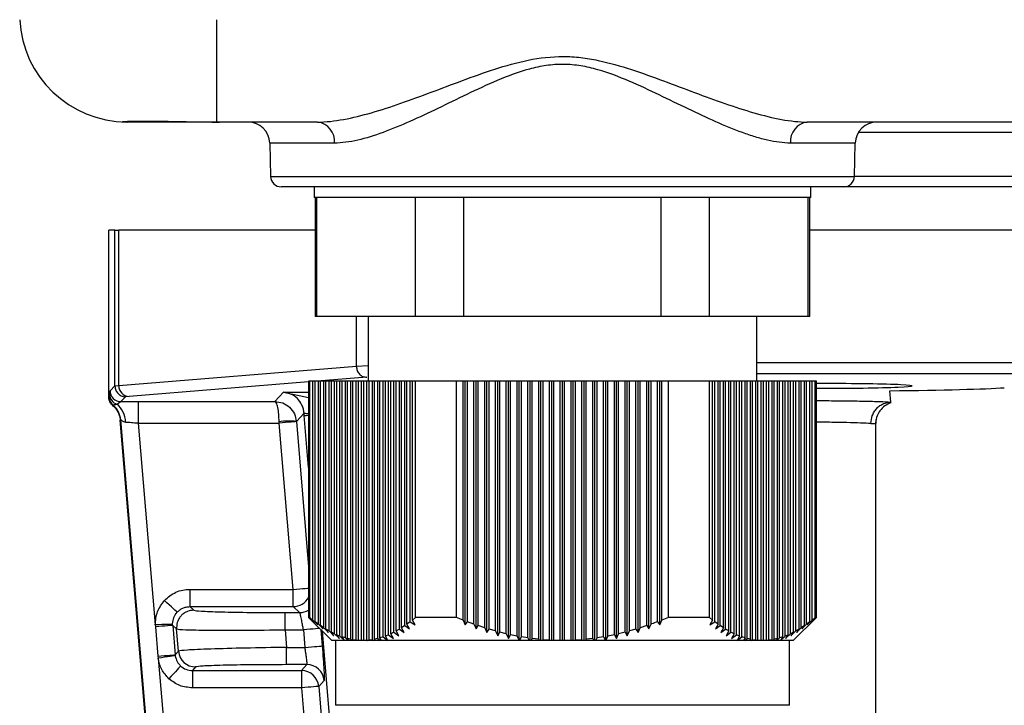
# Model space of a CAD drawing. Units: millimetres. Extents: x -2128 to -1351, y -2563 to -1517.
# Drawn here: x -1798 to -1753, y -1864 to -1832 of the extents above; entities that cross this region are included whole.
import ezdxf

# ---------------------------------------------------------------- set-up
doc = ezdxf.new("R2010")
doc.units = ezdxf.units.MM

msp = doc.modelspace()

# ---------------------------------------------------------------- linework, layer by layer
for p, q in [((-1789.128, -1836.51), (-1789.128, -1831.772)), ((-1789.008, -1836.511), (-1793.259, -1836.511)), ((-1784.46, -1836.511), (-1789.008, -1836.511)), ((-1700.46, -1836.511), (-1761.796, -1836.511)), ((-1747.505, -1837.002), (-1759.436, -1837.002)), ((-1786.681, -1837.484), (-1786.641, -1839.024)), ((-1783.681, -1837.484), (-1786.681, -1837.484)), ((-1759.575, -1837.484), (-1762.574, -1837.484)), ((-1759.615, -1839.024), (-1759.575, -1837.484)), ((-1786.641, -1839.024), (-1759.615, -1839.024)), ((-1759.615, -1839.019), (-1746.597, -1839.019)), ((-1760.115, -1839.511), (-1786.141, -1839.511)), ((-1784.628, -1839.511), (-1784.628, -1840.011)), ((-1761.628, -1840.011), (-1761.628, -1839.511)), ((-1746.95, -1839.511), (-1760.115, -1839.511)), ((-1761.628, -1840.011), (-1784.628, -1840.011)), ((-1784.578, -1840.011), (-1784.578, -1845.511)), ((-1784.504, -1845.511), (-1784.504, -1840.011)), ((-1779.938, -1845.511), (-1779.938, -1840.011)), ((-1777.694, -1845.511), (-1777.694, -1840.011)), ((-1768.561, -1845.511), (-1768.561, -1840.011)), ((-1766.318, -1845.511), (-1766.318, -1840.011)), ((-1761.751, -1845.511), (-1761.751, -1840.011)), ((-1761.678, -1845.511), (-1761.678, -1840.011)), ((-1794.128, -1849.247), (-1794.128, -1841.511)), ((-1793.845, -1841.511), (-1794.128, -1841.511)), ((-1793.845, -1848.728), (-1793.845, -1841.511)), ((-1793.845, -1841.511), (-1793.667, -1841.511)), ((-1793.667, -1848.715), (-1793.667, -1841.511)), ((-1784.578, -1841.511), (-1793.667, -1841.511)), ((-1700.578, -1841.511), (-1761.678, -1841.511)), ((-1784.504, -1845.511), (-1784.578, -1845.511)), ((-1779.938, -1845.511), (-1784.504, -1845.511)), ((-1782.667, -1847.825), (-1782.667, -1845.511)), ((-1782.128, -1845.511), (-1782.128, -1848.511)), ((-1777.694, -1845.511), (-1779.938, -1845.511)), ((-1768.561, -1845.511), (-1777.694, -1845.511)), ((-1766.318, -1845.511), (-1768.561, -1845.511)), ((-1761.751, -1845.511), (-1766.318, -1845.511)), ((-1764.128, -1848.511), (-1764.128, -1845.511)), ((-1761.678, -1845.511), (-1761.751, -1845.511)), ((-1782.667, -1847.825), (-1793.667, -1848.715)), ((-1782.128, -1847.793), (-1782.667, -1847.825)), ((-1698.128, -1847.662), (-1764.128, -1847.662)), ((-1782.191, -1848.325), (-1784.486, -1848.511)), ((-1698.128, -1848.162), (-1764.128, -1848.162)), ((-1794.068, -1848.951), (-1793.845, -1848.728)), ((-1793.667, -1848.715), (-1793.845, -1848.731)), ((-1793.845, -1848.731), (-1793.845, -1848.728)), ((-1784.878, -1848.542), (-1793.191, -1849.215)), ((-1784.878, -1848.511), (-1784.878, -1859.441)), ((-1784.826, -1848.511), (-1784.878, -1848.511)), ((-1784.826, -1859.441), (-1784.826, -1848.511)), ((-1784.677, -1848.511), (-1784.826, -1848.511)), ((-1784.677, -1859.562), (-1784.677, -1848.511)), ((-1784.577, -1848.511), (-1784.677, -1848.511)), ((-1784.577, -1859.64), (-1784.577, -1848.511)), ((-1784.427, -1848.511), (-1784.577, -1848.511)), ((-1784.427, -1859.751), (-1784.427, -1848.511)), ((-1784.327, -1848.511), (-1784.427, -1848.511)), ((-1784.327, -1859.821), (-1784.327, -1848.511)), ((-1784.177, -1848.511), (-1784.327, -1848.511)), ((-1784.177, -1859.92), (-1784.177, -1848.511)), ((-1784.077, -1848.511), (-1784.177, -1848.511)), ((-1784.077, -1859.982), (-1784.077, -1848.511)), ((-1783.927, -1848.511), (-1784.077, -1848.511)), ((-1783.927, -1860.07), (-1783.927, -1848.511)), ((-1783.827, -1848.511), (-1783.927, -1848.511)), ((-1783.827, -1860.124), (-1783.827, -1848.511)), ((-1783.677, -1848.511), (-1783.827, -1848.511)), ((-1783.677, -1860.199), (-1783.677, -1848.511)), ((-1783.577, -1848.511), (-1783.677, -1848.511)), ((-1783.577, -1860.244), (-1783.577, -1848.511)), ((-1783.427, -1848.511), (-1783.577, -1848.511)), ((-1783.427, -1860.306), (-1783.427, -1848.511)), ((-1783.327, -1848.511), (-1783.427, -1848.511)), ((-1783.327, -1860.343), (-1783.327, -1848.511)), ((-1783.177, -1848.511), (-1783.327, -1848.511)), ((-1783.177, -1860.391), (-1783.177, -1848.511)), ((-1783.077, -1848.511), (-1783.177, -1848.511)), ((-1783.077, -1860.419), (-1783.077, -1848.511)), ((-1782.927, -1848.511), (-1783.077, -1848.511)), ((-1782.927, -1860.454), (-1782.927, -1848.511)), ((-1782.827, -1848.511), (-1782.927, -1848.511)), ((-1782.827, -1860.473), (-1782.827, -1848.511)), ((-1782.677, -1848.511), (-1782.827, -1848.511)), ((-1782.677, -1860.494), (-1782.677, -1848.511)), ((-1782.577, -1848.511), (-1782.677, -1848.511)), ((-1782.577, -1860.503), (-1782.577, -1848.511)), ((-1782.427, -1848.511), (-1782.577, -1848.511)), ((-1782.427, -1860.51), (-1782.427, -1848.511)), ((-1782.327, -1848.511), (-1782.427, -1848.511)), ((-1782.327, -1860.51), (-1782.327, -1848.511)), ((-1782.177, -1848.511), (-1782.327, -1848.511)), ((-1782.177, -1860.503), (-1782.177, -1848.511)), ((-1782.077, -1848.511), (-1782.177, -1848.511)), ((-1782.077, -1860.494), (-1782.077, -1848.511)), ((-1781.927, -1848.511), (-1782.077, -1848.511)), ((-1781.927, -1860.473), (-1781.927, -1848.511)), ((-1781.827, -1848.511), (-1781.927, -1848.511)), ((-1781.827, -1860.454), (-1781.827, -1848.511)), ((-1781.677, -1848.511), (-1781.827, -1848.511)), ((-1781.677, -1860.419), (-1781.677, -1848.511)), ((-1781.577, -1848.511), (-1781.677, -1848.511)), ((-1781.577, -1860.391), (-1781.577, -1848.511)), ((-1781.427, -1848.511), (-1781.577, -1848.511)), ((-1781.427, -1860.343), (-1781.427, -1848.511)), ((-1781.327, -1848.511), (-1781.427, -1848.511)), ((-1781.327, -1860.306), (-1781.327, -1848.511)), ((-1781.177, -1848.511), (-1781.327, -1848.511)), ((-1781.177, -1860.244), (-1781.177, -1848.511)), ((-1781.077, -1848.511), (-1781.177, -1848.511)), ((-1781.077, -1860.199), (-1781.077, -1848.511)), ((-1780.927, -1848.511), (-1781.077, -1848.511)), ((-1780.927, -1860.124), (-1780.927, -1848.511)), ((-1780.827, -1848.511), (-1780.927, -1848.511)), ((-1780.827, -1860.07), (-1780.827, -1848.511)), ((-1780.677, -1848.511), (-1780.827, -1848.511)), ((-1780.677, -1859.982), (-1780.677, -1848.511)), ((-1780.577, -1848.511), (-1780.677, -1848.511)), ((-1780.577, -1859.92), (-1780.577, -1848.511)), ((-1780.427, -1848.511), (-1780.577, -1848.511)), ((-1780.427, -1859.821), (-1780.427, -1848.511)), ((-1780.327, -1848.511), (-1780.427, -1848.511)), ((-1780.327, -1859.751), (-1780.327, -1848.511)), ((-1780.177, -1848.511), (-1780.327, -1848.511)), ((-1780.177, -1859.64), (-1780.177, -1848.511)), ((-1780.077, -1848.511), (-1780.177, -1848.511)), ((-1780.077, -1859.562), (-1780.077, -1848.511)), ((-1779.928, -1848.511), (-1780.077, -1848.511)), ((-1779.928, -1859.441), (-1779.928, -1848.511)), ((-1778.027, -1848.511), (-1779.928, -1848.511)), ((-1778.027, -1859.441), (-1778.027, -1848.511)), ((-1777.728, -1848.511), (-1778.027, -1848.511)), ((-1777.728, -1859.562), (-1777.728, -1848.511)), ((-1777.628, -1848.511), (-1777.728, -1848.511)), ((-1777.628, -1859.785), (-1777.628, -1848.511)), ((-1777.528, -1848.511), (-1777.628, -1848.511)), ((-1777.528, -1859.64), (-1777.528, -1848.511)), ((-1777.228, -1848.511), (-1777.528, -1848.511)), ((-1777.228, -1859.751), (-1777.228, -1848.511)), ((-1777.128, -1848.511), (-1777.228, -1848.511)), ((-1777.128, -1859.973), (-1777.128, -1848.511)), ((-1777.028, -1848.511), (-1777.128, -1848.511)), ((-1777.028, -1859.821), (-1777.028, -1848.511)), ((-1776.728, -1848.511), (-1777.028, -1848.511)), ((-1776.728, -1859.92), (-1776.728, -1848.511)), ((-1776.628, -1848.511), (-1776.728, -1848.511)), ((-1776.628, -1860.142), (-1776.628, -1848.511)), ((-1776.528, -1848.511), (-1776.628, -1848.511)), ((-1776.528, -1859.982), (-1776.528, -1848.511)), ((-1776.228, -1848.511), (-1776.528, -1848.511)), ((-1776.228, -1860.07), (-1776.228, -1848.511)), ((-1776.128, -1848.511), (-1776.228, -1848.511)), ((-1776.128, -1860.29), (-1776.128, -1848.511)), ((-1776.028, -1848.511), (-1776.128, -1848.511)), ((-1776.028, -1860.124), (-1776.028, -1848.511)), ((-1775.728, -1848.511), (-1776.028, -1848.511)), ((-1775.728, -1860.199), (-1775.728, -1848.511)), ((-1775.628, -1848.511), (-1775.728, -1848.511)), ((-1775.628, -1860.416), (-1775.628, -1848.511)), ((-1775.528, -1848.511), (-1775.628, -1848.511)), ((-1775.528, -1860.244), (-1775.528, -1848.511)), ((-1775.228, -1848.511), (-1775.528, -1848.511)), ((-1775.228, -1860.306), (-1775.228, -1848.511)), ((-1775.128, -1848.511), (-1775.228, -1848.511)), ((-1775.128, -1860.511), (-1775.128, -1848.511)), ((-1775.028, -1848.511), (-1775.128, -1848.511)), ((-1775.028, -1860.343), (-1775.028, -1848.511)), ((-1774.728, -1848.511), (-1775.028, -1848.511)), ((-1774.728, -1860.391), (-1774.728, -1848.511)), ((-1774.628, -1848.511), (-1774.728, -1848.511)), ((-1774.628, -1860.511), (-1774.628, -1848.511)), ((-1774.528, -1848.511), (-1774.628, -1848.511)), ((-1774.528, -1860.419), (-1774.528, -1848.511)), ((-1774.228, -1848.511), (-1774.528, -1848.511)), ((-1774.228, -1860.454), (-1774.228, -1848.511)), ((-1774.128, -1848.511), (-1774.228, -1848.511)), ((-1774.128, -1860.511), (-1774.128, -1848.511)), ((-1774.028, -1848.511), (-1774.128, -1848.511)), ((-1774.028, -1860.473), (-1774.028, -1848.511)), ((-1773.728, -1848.511), (-1774.028, -1848.511)), ((-1773.728, -1860.494), (-1773.728, -1848.511)), ((-1773.628, -1848.511), (-1773.728, -1848.511)), ((-1773.628, -1860.511), (-1773.628, -1848.511)), ((-1773.528, -1848.511), (-1773.628, -1848.511)), ((-1773.528, -1860.503), (-1773.528, -1848.511)), ((-1773.228, -1848.511), (-1773.528, -1848.511)), ((-1773.228, -1860.51), (-1773.228, -1848.511)), ((-1773.128, -1848.511), (-1773.228, -1848.511)), ((-1773.128, -1860.511), (-1773.128, -1848.511)), ((-1773.028, -1848.511), (-1773.128, -1848.511)), ((-1773.028, -1860.51), (-1773.028, -1848.511)), ((-1772.728, -1848.511), (-1773.028, -1848.511)), ((-1772.728, -1860.503), (-1772.728, -1848.511)), ((-1772.628, -1848.511), (-1772.728, -1848.511)), ((-1772.628, -1860.511), (-1772.628, -1848.511)), ((-1772.528, -1848.511), (-1772.628, -1848.511)), ((-1772.528, -1860.494), (-1772.528, -1848.511)), ((-1772.228, -1848.511), (-1772.528, -1848.511)), ((-1772.228, -1860.473), (-1772.228, -1848.511)), ((-1772.128, -1848.511), (-1772.228, -1848.511)), ((-1772.128, -1860.511), (-1772.128, -1848.511)), ((-1772.028, -1848.511), (-1772.128, -1848.511)), ((-1772.028, -1860.454), (-1772.028, -1848.511)), ((-1771.728, -1848.511), (-1772.028, -1848.511)), ((-1771.728, -1860.419), (-1771.728, -1848.511)), ((-1771.628, -1848.511), (-1771.728, -1848.511)), ((-1771.628, -1860.511), (-1771.628, -1848.511)), ((-1771.528, -1848.511), (-1771.628, -1848.511)), ((-1771.528, -1860.391), (-1771.528, -1848.511)), ((-1771.228, -1848.511), (-1771.528, -1848.511)), ((-1771.228, -1860.343), (-1771.228, -1848.511)), ((-1771.128, -1848.511), (-1771.228, -1848.511)), ((-1771.128, -1860.511), (-1771.128, -1848.511)), ((-1771.028, -1848.511), (-1771.128, -1848.511)), ((-1771.028, -1860.306), (-1771.028, -1848.511)), ((-1770.728, -1848.511), (-1771.028, -1848.511)), ((-1770.728, -1860.244), (-1770.728, -1848.511)), ((-1770.628, -1848.511), (-1770.728, -1848.511)), ((-1770.628, -1860.416), (-1770.628, -1848.511)), ((-1770.528, -1848.511), (-1770.628, -1848.511)), ((-1770.528, -1860.199), (-1770.528, -1848.511)), ((-1770.228, -1848.511), (-1770.528, -1848.511)), ((-1770.228, -1860.124), (-1770.228, -1848.511)), ((-1770.128, -1848.511), (-1770.228, -1848.511)), ((-1770.128, -1860.29), (-1770.128, -1848.511)), ((-1770.028, -1848.511), (-1770.128, -1848.511)), ((-1770.028, -1860.07), (-1770.028, -1848.511)), ((-1769.728, -1848.511), (-1770.028, -1848.511)), ((-1769.728, -1859.982), (-1769.728, -1848.511)), ((-1769.628, -1848.511), (-1769.728, -1848.511)), ((-1769.628, -1860.142), (-1769.628, -1848.511)), ((-1769.528, -1848.511), (-1769.628, -1848.511)), ((-1769.528, -1859.92), (-1769.528, -1848.511)), ((-1769.228, -1848.511), (-1769.528, -1848.511)), ((-1769.228, -1859.821), (-1769.228, -1848.511)), ((-1769.128, -1848.511), (-1769.228, -1848.511)), ((-1769.128, -1859.973), (-1769.128, -1848.511)), ((-1769.028, -1848.511), (-1769.128, -1848.511)), ((-1769.028, -1859.751), (-1769.028, -1848.511)), ((-1768.728, -1848.511), (-1769.028, -1848.511)), ((-1768.728, -1859.64), (-1768.728, -1848.511)), ((-1768.628, -1848.511), (-1768.728, -1848.511)), ((-1768.628, -1859.785), (-1768.628, -1848.511)), ((-1768.528, -1848.511), (-1768.628, -1848.511)), ((-1768.528, -1859.562), (-1768.528, -1848.511)), ((-1768.229, -1848.511), (-1768.528, -1848.511)), ((-1768.229, -1859.441), (-1768.229, -1848.511)), ((-1766.328, -1848.511), (-1768.229, -1848.511)), ((-1766.328, -1859.441), (-1766.328, -1848.511)), ((-1766.179, -1848.511), (-1766.328, -1848.511)), ((-1766.179, -1859.562), (-1766.179, -1848.511)), ((-1766.079, -1848.511), (-1766.179, -1848.511)), ((-1766.079, -1859.64), (-1766.079, -1848.511)), ((-1765.929, -1848.511), (-1766.079, -1848.511)), ((-1765.929, -1859.751), (-1765.929, -1848.511)), ((-1765.829, -1848.511), (-1765.929, -1848.511)), ((-1765.829, -1859.821), (-1765.829, -1848.511)), ((-1765.679, -1848.511), (-1765.829, -1848.511)), ((-1765.679, -1859.92), (-1765.679, -1848.511)), ((-1765.579, -1848.511), (-1765.679, -1848.511)), ((-1765.579, -1859.982), (-1765.579, -1848.511)), ((-1765.429, -1848.511), (-1765.579, -1848.511)), ((-1765.429, -1860.07), (-1765.429, -1848.511)), ((-1765.329, -1848.511), (-1765.429, -1848.511)), ((-1765.329, -1860.124), (-1765.329, -1848.511)), ((-1765.179, -1848.511), (-1765.329, -1848.511)), ((-1765.179, -1860.199), (-1765.179, -1848.511)), ((-1765.079, -1848.511), (-1765.179, -1848.511)), ((-1765.079, -1860.244), (-1765.079, -1848.511)), ((-1764.929, -1848.511), (-1765.079, -1848.511)), ((-1764.929, -1860.306), (-1764.929, -1848.511)), ((-1764.829, -1848.511), (-1764.929, -1848.511)), ((-1764.829, -1860.343), (-1764.829, -1848.511)), ((-1764.679, -1848.511), (-1764.829, -1848.511)), ((-1764.679, -1860.391), (-1764.679, -1848.511)), ((-1764.579, -1848.511), (-1764.679, -1848.511)), ((-1764.579, -1860.419), (-1764.579, -1848.511)), ((-1764.429, -1848.511), (-1764.579, -1848.511)), ((-1764.429, -1860.454), (-1764.429, -1848.511)), ((-1764.329, -1848.511), (-1764.429, -1848.511)), ((-1764.329, -1860.473), (-1764.329, -1848.511)), ((-1764.179, -1848.511), (-1764.329, -1848.511)), ((-1764.179, -1860.494), (-1764.179, -1848.511)), ((-1764.079, -1848.511), (-1764.179, -1848.511)), ((-1764.079, -1860.503), (-1764.079, -1848.511)), ((-1763.929, -1848.511), (-1764.079, -1848.511)), ((-1763.929, -1860.51), (-1763.929, -1848.511)), ((-1763.829, -1848.511), (-1763.929, -1848.511)), ((-1763.829, -1860.51), (-1763.829, -1848.511)), ((-1763.679, -1848.511), (-1763.829, -1848.511)), ((-1763.679, -1860.503), (-1763.679, -1848.511)), ((-1763.579, -1848.511), (-1763.679, -1848.511)), ((-1763.579, -1860.494), (-1763.579, -1848.511)), ((-1763.429, -1848.511), (-1763.579, -1848.511)), ((-1763.429, -1860.473), (-1763.429, -1848.511)), ((-1763.329, -1848.511), (-1763.429, -1848.511)), ((-1763.329, -1860.454), (-1763.329, -1848.511)), ((-1763.179, -1848.511), (-1763.329, -1848.511)), ((-1763.179, -1860.419), (-1763.179, -1848.511)), ((-1763.079, -1848.511), (-1763.179, -1848.511)), ((-1763.079, -1860.391), (-1763.079, -1848.511)), ((-1762.929, -1848.511), (-1763.079, -1848.511)), ((-1762.929, -1860.343), (-1762.929, -1848.511)), ((-1762.829, -1848.511), (-1762.929, -1848.511)), ((-1762.829, -1860.306), (-1762.829, -1848.511)), ((-1762.679, -1848.511), (-1762.829, -1848.511)), ((-1762.679, -1860.244), (-1762.679, -1848.511)), ((-1762.579, -1848.511), (-1762.679, -1848.511)), ((-1762.579, -1860.199), (-1762.579, -1848.511)), ((-1762.429, -1848.511), (-1762.579, -1848.511)), ((-1762.429, -1860.124), (-1762.429, -1848.511)), ((-1762.329, -1848.511), (-1762.429, -1848.511)), ((-1762.329, -1860.07), (-1762.329, -1848.511)), ((-1762.179, -1848.511), (-1762.329, -1848.511)), ((-1762.179, -1859.982), (-1762.179, -1848.511)), ((-1762.079, -1848.511), (-1762.179, -1848.511)), ((-1762.079, -1859.92), (-1762.079, -1848.511)), ((-1761.929, -1848.511), (-1762.079, -1848.511)), ((-1761.929, -1859.821), (-1761.929, -1848.511)), ((-1761.829, -1848.511), (-1761.929, -1848.511)), ((-1761.829, -1859.751), (-1761.829, -1848.511)), ((-1761.679, -1848.511), (-1761.829, -1848.511)), ((-1761.679, -1859.64), (-1761.679, -1848.511)), ((-1761.579, -1848.511), (-1761.679, -1848.511)), ((-1761.579, -1859.562), (-1761.579, -1848.511)), ((-1761.429, -1848.511), (-1761.579, -1848.511)), ((-1761.429, -1859.441), (-1761.429, -1848.511)), ((-1761.378, -1848.511), (-1761.429, -1848.511)), ((-1761.378, -1859.441), (-1761.378, -1848.511)), ((-1794.128, -1849.247), (-1794.109, -1849.229)), ((-1794.109, -1849.229), (-1794.09, -1849.131)), ((-1794.09, -1849.131), (-1794.068, -1848.951)), ((-1793.347, -1849.229), (-1793.568, -1849.451)), ((-1793.191, -1849.215), (-1793.347, -1849.229)), ((-1786.438, -1849.446), (-1786.041, -1849.014)), ((-1786.041, -1849.014), (-1784.878, -1849.014)), ((-1786.041, -1849.014), (-1784.878, -1849.261)), ((-1757.931, -1849.471), (-1757.977, -1848.946)), ((-1793.949, -1849.63), (-1793.931, -1849.612)), ((-1793.753, -1849.574), (-1793.568, -1849.451)), ((-1792.763, -1849.446), (-1786.438, -1849.446)), ((-1792.763, -1849.446), (-1792.763, -1850.445)), ((-1757.928, -1849.511), (-1757.931, -1849.471)), ((-1785.446, -1850.366), (-1785.091, -1849.98)), ((-1785.082, -1850.098), (-1785.091, -1849.98)), ((-1784.878, -1852.508), (-1785.082, -1850.098)), ((-1793.578, -1850.292), (-1793.595, -1850.312)), ((-1782.993, -1975.774), (-1793.595, -1850.312)), ((-1782.974, -1975.772), (-1793.578, -1850.292)), ((-1792.763, -1850.445), (-1786.242, -1850.445)), ((-1792.763, -1850.445), (-1791.974, -1859.782)), ((-1786.242, -1850.445), (-1786.243, -1850.387)), ((-1785.592, -1858.143), (-1786.242, -1850.445)), ((-1785.446, -1850.366), (-1785.445, -1850.378)), ((-1785.445, -1850.378), (-1784.878, -1857.094)), ((-1758.855, -1850.471), (-1758.628, -1850.465)), ((-1758.631, -1850.461), (-1758.61, -1850.279)), ((-1758.628, -1906.511), (-1758.628, -1850.431)), ((-1790.375, -1858.143), (-1790.375, -1858.943)), ((-1790.375, -1858.143), (-1785.592, -1858.143)), ((-1785.592, -1858.943), (-1785.592, -1858.143)), ((-1790.375, -1858.943), (-1790.194, -1859.109)), ((-1790.375, -1858.943), (-1785.592, -1858.943)), ((-1785.971, -1859.216), (-1785.294, -1859.216)), ((-1785.592, -1858.943), (-1785.294, -1859.216)), ((-1791.974, -1859.782), (-1791.967, -1859.877)), ((-1791.174, -1859.762), (-1791.174, -1859.743)), ((-1791.171, -1859.81), (-1791.174, -1859.762)), ((-1790.991, -1859.976), (-1791.171, -1859.81)), ((-1791.171, -1859.81), (-1791.057, -1861.17)), ((-1784.878, -1859.441), (-1783.808, -1860.511)), ((-1784.826, -1859.441), (-1784.878, -1859.441)), ((-1784.677, -1859.562), (-1784.826, -1859.441)), ((-1784.677, -1859.562), (-1784.454, -1859.785)), ((-1784.427, -1859.751), (-1784.577, -1859.64)), ((-1784.454, -1859.785), (-1784.577, -1859.64)), ((-1784.427, -1859.751), (-1784.204, -1859.973)), ((-1784.204, -1859.973), (-1784.327, -1859.821)), ((-1784.177, -1859.92), (-1784.327, -1859.821)), ((-1780.427, -1859.821), (-1780.577, -1859.92)), ((-1780.427, -1859.821), (-1780.204, -1859.973)), ((-1780.177, -1859.64), (-1780.327, -1859.751)), ((-1780.204, -1859.973), (-1780.327, -1859.751)), ((-1780.177, -1859.64), (-1779.954, -1859.785)), ((-1779.928, -1859.441), (-1780.077, -1859.562)), ((-1779.954, -1859.785), (-1780.077, -1859.562)), ((-1778.027, -1859.441), (-1779.928, -1859.441)), ((-1777.728, -1859.562), (-1778.027, -1859.441)), ((-1777.728, -1859.562), (-1777.628, -1859.785)), ((-1777.628, -1859.785), (-1777.528, -1859.64)), ((-1777.228, -1859.751), (-1777.528, -1859.64)), ((-1777.228, -1859.751), (-1777.128, -1859.973)), ((-1777.128, -1859.973), (-1777.028, -1859.821)), ((-1776.728, -1859.92), (-1777.028, -1859.821)), ((-1769.228, -1859.821), (-1769.528, -1859.92)), ((-1769.228, -1859.821), (-1769.128, -1859.973)), ((-1769.128, -1859.973), (-1769.028, -1859.751)), ((-1768.728, -1859.64), (-1768.628, -1859.785)), ((-1768.628, -1859.785), (-1768.528, -1859.562)), ((-1768.229, -1859.441), (-1768.528, -1859.562)), ((-1766.328, -1859.441), (-1768.229, -1859.441)), ((-1766.179, -1859.562), (-1766.328, -1859.441)), ((-1766.179, -1859.562), (-1766.302, -1859.785)), ((-1766.302, -1859.785), (-1766.079, -1859.64)), ((-1765.929, -1859.751), (-1766.079, -1859.64)), ((-1765.929, -1859.751), (-1766.052, -1859.973)), ((-1766.052, -1859.973), (-1765.829, -1859.821)), ((-1765.679, -1859.92), (-1765.829, -1859.821)), ((-1762.448, -1860.511), (-1761.378, -1859.441)), ((-1761.929, -1859.821), (-1762.079, -1859.92)), ((-1762.052, -1859.973), (-1761.829, -1859.751)), ((-1761.929, -1859.821), (-1762.052, -1859.973)), ((-1761.679, -1859.64), (-1761.829, -1859.751)), ((-1761.802, -1859.785), (-1761.579, -1859.562)), ((-1761.679, -1859.64), (-1761.802, -1859.785)), ((-1761.429, -1859.441), (-1761.579, -1859.562)), ((-1761.378, -1859.441), (-1761.429, -1859.441)), ((-1791.967, -1859.877), (-1791.852, -1861.237)), ((-1790.904, -1861.003), (-1790.991, -1859.976)), ((-1785.971, -1860.016), (-1785.118, -1860.016)), ((-1785.971, -1860.016), (-1785.902, -1860.829)), ((-1785.118, -1860.016), (-1785.049, -1860.829)), ((-1784.317, -1860.002), (-1784.253, -1860.762)), ((-1773.536, -1986.726), (-1784.238, -1860.08)), ((-1784.177, -1859.92), (-1783.954, -1860.142)), ((-1783.954, -1860.142), (-1784.077, -1859.982)), ((-1783.927, -1860.07), (-1784.077, -1859.982)), ((-1783.927, -1860.07), (-1783.704, -1860.29)), ((-1783.704, -1860.29), (-1783.827, -1860.124)), ((-1783.677, -1860.199), (-1783.827, -1860.124)), ((-1783.677, -1860.199), (-1783.454, -1860.416)), ((-1783.454, -1860.416), (-1783.577, -1860.244)), ((-1783.427, -1860.306), (-1783.577, -1860.244)), ((-1781.177, -1860.244), (-1781.327, -1860.306)), ((-1781.177, -1860.244), (-1780.954, -1860.416)), ((-1780.927, -1860.124), (-1781.077, -1860.199)), ((-1780.954, -1860.416), (-1781.077, -1860.199)), ((-1780.927, -1860.124), (-1780.704, -1860.29)), ((-1780.677, -1859.982), (-1780.827, -1860.07)), ((-1780.704, -1860.29), (-1780.827, -1860.07)), ((-1780.677, -1859.982), (-1780.454, -1860.142)), ((-1780.454, -1860.142), (-1780.577, -1859.92)), ((-1776.728, -1859.92), (-1776.628, -1860.142)), ((-1776.628, -1860.142), (-1776.528, -1859.982)), ((-1776.228, -1860.07), (-1776.528, -1859.982)), ((-1776.228, -1860.07), (-1776.128, -1860.29)), ((-1776.128, -1860.29), (-1776.028, -1860.124)), ((-1775.728, -1860.199), (-1776.028, -1860.124)), ((-1775.728, -1860.199), (-1775.628, -1860.416)), ((-1775.628, -1860.416), (-1775.528, -1860.244)), ((-1775.228, -1860.306), (-1775.528, -1860.244)), ((-1770.728, -1860.244), (-1771.028, -1860.306)), ((-1770.728, -1860.244), (-1770.628, -1860.416)), ((-1770.628, -1860.416), (-1770.528, -1860.199)), ((-1770.228, -1860.124), (-1770.528, -1860.199)), ((-1770.228, -1860.124), (-1770.128, -1860.29)), ((-1770.128, -1860.29), (-1770.028, -1860.07)), ((-1769.728, -1859.982), (-1770.028, -1860.07)), ((-1769.728, -1859.982), (-1769.628, -1860.142)), ((-1769.628, -1860.142), (-1769.528, -1859.92)), ((-1765.679, -1859.92), (-1765.802, -1860.142)), ((-1765.802, -1860.142), (-1765.579, -1859.982)), ((-1765.429, -1860.07), (-1765.579, -1859.982)), ((-1765.429, -1860.07), (-1765.552, -1860.29)), ((-1765.552, -1860.29), (-1765.329, -1860.124)), ((-1765.179, -1860.199), (-1765.329, -1860.124)), ((-1765.179, -1860.199), (-1765.302, -1860.416)), ((-1765.302, -1860.416), (-1765.079, -1860.244)), ((-1764.929, -1860.306), (-1765.079, -1860.244)), ((-1762.679, -1860.244), (-1762.829, -1860.306)), ((-1762.802, -1860.416), (-1762.579, -1860.199)), ((-1762.679, -1860.244), (-1762.802, -1860.416)), ((-1762.429, -1860.124), (-1762.579, -1860.199)), ((-1762.552, -1860.29), (-1762.329, -1860.07)), ((-1762.429, -1860.124), (-1762.552, -1860.29)), ((-1762.179, -1859.982), (-1762.329, -1860.07)), ((-1762.302, -1860.142), (-1762.079, -1859.92)), ((-1762.179, -1859.982), (-1762.302, -1860.142)), ((-1783.215, -1860.511), (-1783.808, -1860.511)), ((-1783.628, -1860.511), (-1783.628, -1863.511)), ((-1783.427, -1860.306), (-1783.215, -1860.511)), ((-1783.177, -1860.391), (-1783.327, -1860.343)), ((-1783.211, -1860.511), (-1783.327, -1860.343)), ((-1783.211, -1860.511), (-1783.215, -1860.511)), ((-1783.052, -1860.511), (-1783.211, -1860.511)), ((-1783.177, -1860.391), (-1783.052, -1860.511)), ((-1782.927, -1860.454), (-1783.077, -1860.419)), ((-1783.016, -1860.511), (-1783.077, -1860.419)), ((-1783.016, -1860.511), (-1783.052, -1860.511)), ((-1782.867, -1860.511), (-1783.016, -1860.511)), ((-1782.927, -1860.454), (-1782.867, -1860.511)), ((-1782.803, -1860.511), (-1782.867, -1860.511)), ((-1782.677, -1860.494), (-1782.827, -1860.473)), ((-1782.803, -1860.511), (-1782.827, -1860.473)), ((-1782.659, -1860.511), (-1782.803, -1860.511)), ((-1782.677, -1860.494), (-1782.659, -1860.511)), ((-1782.572, -1860.511), (-1782.659, -1860.511)), ((-1782.427, -1860.51), (-1782.577, -1860.503)), ((-1782.572, -1860.511), (-1782.577, -1860.503)), ((-1782.426, -1860.511), (-1782.572, -1860.511)), ((-1782.327, -1860.511), (-1782.427, -1860.511)), ((-1782.168, -1860.511), (-1782.327, -1860.511)), ((-1782.177, -1860.503), (-1782.168, -1860.511)), ((-1782.067, -1860.511), (-1782.168, -1860.511)), ((-1781.927, -1860.473), (-1782.077, -1860.494)), ((-1782.067, -1860.511), (-1782.077, -1860.494)), ((-1781.883, -1860.511), (-1782.067, -1860.511)), ((-1781.927, -1860.473), (-1781.883, -1860.511)), ((-1781.794, -1860.511), (-1781.883, -1860.511)), ((-1781.677, -1860.419), (-1781.827, -1860.454)), ((-1781.794, -1860.511), (-1781.827, -1860.454)), ((-1781.567, -1860.511), (-1781.794, -1860.511)), ((-1781.677, -1860.419), (-1781.567, -1860.511)), ((-1781.427, -1860.343), (-1781.577, -1860.391)), ((-1781.508, -1860.511), (-1781.577, -1860.391)), ((-1781.508, -1860.511), (-1781.567, -1860.511)), ((-1781.217, -1860.511), (-1781.508, -1860.511)), ((-1781.427, -1860.343), (-1781.217, -1860.511)), ((-1781.21, -1860.511), (-1781.327, -1860.306)), ((-1781.21, -1860.511), (-1781.217, -1860.511)), ((-1775.133, -1860.511), (-1781.21, -1860.511)), ((-1775.228, -1860.306), (-1775.133, -1860.511)), ((-1775.128, -1860.511), (-1775.133, -1860.511)), ((-1775.122, -1860.511), (-1775.128, -1860.511)), ((-1775.122, -1860.511), (-1775.028, -1860.343)), ((-1774.672, -1860.511), (-1775.122, -1860.511)), ((-1774.728, -1860.391), (-1775.028, -1860.343)), ((-1774.728, -1860.391), (-1774.672, -1860.511)), ((-1774.628, -1860.511), (-1774.672, -1860.511)), ((-1774.577, -1860.511), (-1774.628, -1860.511)), ((-1774.577, -1860.511), (-1774.528, -1860.419)), ((-1774.201, -1860.511), (-1774.577, -1860.511)), ((-1774.228, -1860.454), (-1774.528, -1860.419)), ((-1774.228, -1860.454), (-1774.201, -1860.511)), ((-1774.128, -1860.511), (-1774.201, -1860.511)), ((-1774.048, -1860.511), (-1774.128, -1860.511)), ((-1774.048, -1860.511), (-1774.028, -1860.473)), ((-1773.72, -1860.511), (-1774.048, -1860.511)), ((-1773.728, -1860.494), (-1774.028, -1860.473)), ((-1773.728, -1860.494), (-1773.72, -1860.511)), ((-1773.632, -1860.511), (-1773.72, -1860.511)), ((-1773.624, -1860.511), (-1773.632, -1860.511)), ((-1773.532, -1860.511), (-1773.624, -1860.511)), ((-1773.532, -1860.511), (-1773.528, -1860.503)), ((-1773.228, -1860.511), (-1773.532, -1860.511)), ((-1773.228, -1860.51), (-1773.528, -1860.503)), ((-1773.138, -1860.511), (-1773.228, -1860.511)), ((-1773.118, -1860.511), (-1773.138, -1860.511)), ((-1773.028, -1860.511), (-1773.118, -1860.511)), ((-1772.724, -1860.511), (-1773.028, -1860.511)), ((-1772.728, -1860.503), (-1772.724, -1860.511)), ((-1772.632, -1860.511), (-1772.724, -1860.511)), ((-1772.624, -1860.511), (-1772.632, -1860.511)), ((-1772.536, -1860.511), (-1772.624, -1860.511)), ((-1772.536, -1860.511), (-1772.528, -1860.494)), ((-1772.208, -1860.511), (-1772.536, -1860.511)), ((-1772.228, -1860.473), (-1772.528, -1860.494)), ((-1772.228, -1860.473), (-1772.208, -1860.511)), ((-1772.128, -1860.511), (-1772.208, -1860.511)), ((-1772.055, -1860.511), (-1772.128, -1860.511)), ((-1772.055, -1860.511), (-1772.028, -1860.454)), ((-1771.678, -1860.511), (-1772.055, -1860.511)), ((-1771.728, -1860.419), (-1772.028, -1860.454)), ((-1771.728, -1860.419), (-1771.678, -1860.511)), ((-1771.628, -1860.511), (-1771.678, -1860.511)), ((-1771.584, -1860.511), (-1771.628, -1860.511)), ((-1771.584, -1860.511), (-1771.528, -1860.391)), ((-1771.134, -1860.511), (-1771.584, -1860.511)), ((-1771.228, -1860.343), (-1771.528, -1860.391)), ((-1771.228, -1860.343), (-1771.134, -1860.511)), ((-1771.128, -1860.511), (-1771.134, -1860.511)), ((-1771.123, -1860.511), (-1771.128, -1860.511)), ((-1771.123, -1860.511), (-1771.028, -1860.306)), ((-1765.046, -1860.511), (-1771.123, -1860.511)), ((-1764.929, -1860.306), (-1765.046, -1860.511)), ((-1765.038, -1860.511), (-1765.046, -1860.511)), ((-1765.038, -1860.511), (-1764.829, -1860.343)), ((-1764.748, -1860.511), (-1765.038, -1860.511)), ((-1764.679, -1860.391), (-1764.829, -1860.343)), ((-1764.679, -1860.391), (-1764.748, -1860.511)), ((-1764.689, -1860.511), (-1764.748, -1860.511)), ((-1764.689, -1860.511), (-1764.579, -1860.419)), ((-1764.462, -1860.511), (-1764.689, -1860.511)), ((-1764.429, -1860.454), (-1764.579, -1860.419)), ((-1764.429, -1860.454), (-1764.462, -1860.511)), ((-1764.373, -1860.511), (-1764.462, -1860.511)), ((-1764.373, -1860.511), (-1764.329, -1860.473)), ((-1764.189, -1860.511), (-1764.373, -1860.511)), ((-1764.179, -1860.494), (-1764.329, -1860.473)), ((-1764.179, -1860.494), (-1764.189, -1860.511)), ((-1764.087, -1860.511), (-1764.189, -1860.511)), ((-1764.087, -1860.511), (-1764.079, -1860.503)), ((-1763.929, -1860.511), (-1764.087, -1860.511)), ((-1763.929, -1860.51), (-1764.079, -1860.503)), ((-1763.829, -1860.511), (-1763.929, -1860.511)), ((-1763.683, -1860.511), (-1763.829, -1860.511)), ((-1763.679, -1860.503), (-1763.683, -1860.511)), ((-1763.597, -1860.511), (-1763.683, -1860.511)), ((-1763.597, -1860.511), (-1763.579, -1860.494)), ((-1763.453, -1860.511), (-1763.597, -1860.511)), ((-1763.429, -1860.473), (-1763.579, -1860.494)), ((-1763.429, -1860.473), (-1763.453, -1860.511)), ((-1763.389, -1860.511), (-1763.453, -1860.511)), ((-1763.389, -1860.511), (-1763.329, -1860.454)), ((-1763.24, -1860.511), (-1763.389, -1860.511)), ((-1763.179, -1860.419), (-1763.329, -1860.454)), ((-1763.179, -1860.419), (-1763.24, -1860.511)), ((-1763.204, -1860.511), (-1763.24, -1860.511)), ((-1763.204, -1860.511), (-1763.079, -1860.391)), ((-1763.044, -1860.511), (-1763.204, -1860.511)), ((-1762.929, -1860.343), (-1763.079, -1860.391)), ((-1762.929, -1860.343), (-1763.044, -1860.511)), ((-1763.041, -1860.511), (-1763.044, -1860.511)), ((-1763.041, -1860.511), (-1762.829, -1860.306)), ((-1762.448, -1860.511), (-1763.041, -1860.511)), ((-1762.628, -1863.511), (-1762.628, -1860.511)), ((-1791.057, -1861.17), (-1790.904, -1861.003)), ((-1791.057, -1861.17), (-1791.051, -1861.217)), ((-1785.902, -1860.829), (-1785.049, -1860.829)), ((-1785.902, -1861.629), (-1785.902, -1860.829)), ((-1791.852, -1861.237), (-1791.843, -1861.332)), ((-1791.843, -1861.332), (-1790.753, -1874.23)), ((-1784.955, -1861.629), (-1785.902, -1861.629)), ((-1784.955, -1861.629), (-1785.207, -1861.902)), ((-1790.107, -1861.736), (-1790.26, -1861.902)), ((-1790.26, -1861.902), (-1785.207, -1861.902)), ((-1785.207, -1861.902), (-1785.207, -1862.702)), ((-1784.158, -1862.361), (-1784.41, -1862.635)), ((-1785.207, -1862.702), (-1790.26, -1862.702)), ((-1785.207, -1862.702), (-1784.371, -1872.592)), ((-1784.41, -1862.635), (-1783.574, -1872.524)), ((-1762.628, -1863.511), (-1783.628, -1863.511))]:
    msp.add_line(p, q)
at = {"flags": 128}
for points in [[(-1793.303, -1836.51), (-1793.211, -1836.502), (-1793.145, -1836.484)], [(-1793.259, -1836.511), (-1793.168, -1836.501), (-1793.103, -1836.482)], [(-1785.082, -1850.098), (-1785.058, -1850.096), (-1784.998, -1850.091), (-1784.905, -1850.083), (-1784.878, -1850.08)], [(-1785.445, -1850.378), (-1785.464, -1850.38), (-1785.512, -1850.384), (-1785.587, -1850.39), (-1785.686, -1850.398), (-1785.806, -1850.409), (-1785.942, -1850.42), (-1786.089, -1850.433), (-1786.242, -1850.445)], [(-1785.592, -1858.143), (-1785.439, -1858.13), (-1785.292, -1858.118), (-1785.155, -1858.106), (-1785.035, -1858.096), (-1784.936, -1858.088), (-1784.878, -1858.083)], [(-1790.964, -1859.201), (-1790.979, -1859.187), (-1791.015, -1859.154), (-1791.071, -1859.103), (-1791.144, -1859.036), (-1791.232, -1858.954), (-1791.332, -1858.863), (-1791.44, -1858.763), (-1791.552, -1858.66)], [(-1791.174, -1859.762), (-1791.193, -1859.763), (-1791.241, -1859.764), (-1791.316, -1859.766), (-1791.416, -1859.768), (-1791.536, -1859.771), (-1791.673, -1859.774), (-1791.82, -1859.778), (-1791.974, -1859.782)], [(-1791.171, -1859.81), (-1791.19, -1859.812), (-1791.238, -1859.816), (-1791.313, -1859.822), (-1791.412, -1859.83), (-1791.531, -1859.84), (-1791.667, -1859.852), (-1791.814, -1859.864), (-1791.967, -1859.877)], [(-1784.366, -1859.953), (-1784.388, -1859.954), (-1784.463, -1859.961), (-1784.562, -1859.969), (-1784.682, -1859.979), (-1784.818, -1859.991), (-1784.965, -1860.003), (-1785.118, -1860.016)], [(-1791.852, -1861.237), (-1791.699, -1861.224), (-1791.552, -1861.212), (-1791.416, -1861.2), (-1791.297, -1861.19), (-1791.198, -1861.182), (-1791.123, -1861.175), (-1791.075, -1861.171), (-1791.057, -1861.17)], [(-1785.049, -1860.829), (-1784.896, -1860.816), (-1784.749, -1860.804), (-1784.613, -1860.792), (-1784.493, -1860.782), (-1784.394, -1860.774), (-1784.319, -1860.767), (-1784.271, -1860.763), (-1784.253, -1860.762)], [(-1791.051, -1861.217), (-1791.07, -1861.22), (-1791.118, -1861.227), (-1791.192, -1861.238), (-1791.291, -1861.252), (-1791.41, -1861.269), (-1791.545, -1861.289), (-1791.691, -1861.31), (-1791.843, -1861.332)], [(-1790.801, -1861.691), (-1790.815, -1861.706), (-1790.848, -1861.742), (-1790.899, -1861.798), (-1790.966, -1861.871), (-1791.047, -1861.959), (-1791.139, -1862.06), (-1791.239, -1862.168), (-1791.342, -1862.28)], [(-1784.41, -1862.635), (-1784.428, -1862.636), (-1784.476, -1862.64), (-1784.551, -1862.646), (-1784.65, -1862.655), (-1784.77, -1862.665), (-1784.906, -1862.676), (-1785.054, -1862.689), (-1785.207, -1862.702)]]:
    msp.add_lwpolyline(points, dxfattribs=at)
for centre, radius, start, end in [((-1793.259, -1831.511), 5, 183, 269.4855), ((-1787.681, -1837.511), 1, 1.5, 90), ((-1784.582, -1837.406), 0.904, 355.0283, 82.2451), ((-1761.674, -1837.406), 0.904, 97.7549, 184.9718), ((-1758.575, -1837.511), 1, 90, 178.5), ((-1786.141, -1839.011), 0.5, 181.5, 270), ((-1760.115, -1839.011), 0.5, 270, 358.5), ((-1793.174, -1848.722), 0.493, 179.1595, 268.0096), ((-1793.609, -1849.229), 0.5, 180.0446, 229.9419), ((-1793.611, -1849.116), 0.479, 181.6914, 252.8304), ((-1793.568, -1848.95), 0.5, 180.0461, 269.9541), ((-1794.437, -1850.416), 1.085, 0.9136, 50.9247), ((-1784.93, -1849.299), 0.7, 256.6808, 274.2779), ((-1785.752, -1853.999), 3.646, 85.1878, 97.7399), ((-1785.592, -1858.143), 0.8, 270.0518, 333.2322), ((-1785.295, -1858.416), 0.8, 270.0456, 301.4138), ((-1790.194, -1859.91), 0.799, 179.9561, 184.7892), ((-1790.106, -1860.935), 0.8, 184.8721, 269.9584), ((-1784.956, -1862.429), 0.8, 4.8715, 89.9587), ((-1785.207, -1862.702), 0.8, 4.8715, 89.9587)]:
    msp.add_arc(centre, radius, start, end)
for centre, major_axis, start_param, end_param in [((-1761.128, -1848.725), (4.186, 0), 1.570796, 1.630554), ((-1761.128, -1848.725), (4.186, 0), 4.652632, 7.853982), ((-1761.128, -1848.726), (9.006, 0), 5.069769, 5.929694)]:
    msp.add_ellipse(centre, major_axis=major_axis, ratio=0.026186, start_param=start_param, end_param=end_param)
for points, knots in [([(-1784.46, -1836.511), (-1784.079, -1836.511), (-1783.674, -1836.464), (-1782.842, -1836.311), (-1782.412, -1836.204), (-1781.527, -1835.949), (-1781.069, -1835.799), (-1780.146, -1835.479), (-1779.68, -1835.307), (-1778.732, -1834.953), (-1778.252, -1834.77), (-1777.274, -1834.408), (-1776.774, -1834.228), (-1775.756, -1833.9), (-1775.24, -1833.752), (-1774.183, -1833.537), (-1773.636, -1833.473), (-1772.823, -1833.477), (-1772.553, -1833.494), (-1772.013, -1833.556), (-1771.743, -1833.602), (-1770.953, -1833.768), (-1770.442, -1833.917), (-1769.438, -1834.244), (-1768.945, -1834.421), (-1767.971, -1834.782), (-1767.487, -1834.966), (-1766.066, -1835.498), (-1765.153, -1835.827), (-1763.83, -1836.208), (-1763.398, -1836.315), (-1762.571, -1836.465), (-1762.175, -1836.511), (-1761.796, -1836.511)], [0, 0, 0, 0, 0.0625, 0.0625, 0.125, 0.125, 0.1875, 0.1875, 0.25, 0.25, 0.3125, 0.3125, 0.375, 0.375, 0.4375, 0.4375, 0.5, 0.5, 0.53125, 0.53125, 0.5625, 0.5625, 0.625, 0.625, 0.6875, 0.6875, 0.75, 0.75, 0.875, 0.875, 0.9375, 0.9375, 1, 1, 1, 1]), ([(-1762.574, -1837.484), (-1762.911, -1837.484), (-1763.265, -1837.435), (-1763.821, -1837.308), (-1764.011, -1837.257), (-1764.399, -1837.138), (-1764.598, -1837.071), (-1765.602, -1836.706), (-1766.435, -1836.323), (-1767.745, -1835.694), (-1768.194, -1835.474), (-1769.102, -1835.038), (-1769.562, -1834.822), (-1770.507, -1834.419), (-1770.991, -1834.231), (-1771.752, -1834.015), (-1772.015, -1833.954), (-1772.545, -1833.869), (-1772.81, -1833.845), (-1773.343, -1833.84), (-1773.609, -1833.858), (-1774.144, -1833.934), (-1774.405, -1833.991), (-1775.173, -1834.199), (-1775.665, -1834.385), (-1776.63, -1834.793), (-1777.098, -1835.012), (-1778.011, -1835.449), (-1778.457, -1835.668), (-1779.333, -1836.089), (-1779.763, -1836.292), (-1780.612, -1836.668), (-1781.032, -1836.843), (-1781.839, -1837.138), (-1782.228, -1837.26), (-1782.979, -1837.433), (-1783.342, -1837.484), (-1783.681, -1837.484)], [0, 0, 0, 0, 0.0625, 0.0625, 0.09375, 0.09375, 0.125, 0.125, 0.25, 0.25, 0.3125, 0.3125, 0.375, 0.375, 0.4375, 0.4375, 0.46875, 0.46875, 0.5, 0.5, 0.53125, 0.53125, 0.5625, 0.5625, 0.625, 0.625, 0.6875, 0.6875, 0.75, 0.75, 0.8125, 0.8125, 0.875, 0.875, 0.9375, 0.9375, 1, 1, 1, 1]), ([(-1793.303, -1836.51), (-1793.362, -1836.509), (-1793.523, -1836.505), (-1793.48, -1836.484), (-1793.104, -1836.468), (-1792.452, -1836.463), (-1791.571, -1836.471), (-1790.515, -1836.494), (-1789.87, -1836.502), (-1789.6, -1836.505)], [0, 0, 0, 0, 0.092891, 0.257728, 0.423213, 0.535583, 0.715045, 0.880564, 1, 1, 1, 1]), ([(-1793.356, -1836.488), (-1793.354, -1836.488), (-1793.347, -1836.487), (-1793.221, -1836.479), (-1792.935, -1836.471), (-1792.444, -1836.468), (-1791.789, -1836.473), (-1791.029, -1836.485), (-1790.277, -1836.499), (-1789.802, -1836.504), (-1789.6, -1836.506)], [0, 0, 0, 0, 0.037951, 0.135671, 0.268501, 0.420413, 0.573652, 0.728611, 0.884097, 1, 1, 1, 1]), ([(-1789.6, -1836.505), (-1789.494, -1836.507), (-1789.333, -1836.51), (-1789.181, -1836.51), (-1789.128, -1836.51)], [0, 0, 0, 0, 0.651644, 1, 1, 1, 1]), ([(-1782.667, -1847.825), (-1782.66, -1847.888), (-1782.649, -1847.984), (-1782.59, -1848.1), (-1782.528, -1848.18), (-1782.452, -1848.244), (-1782.342, -1848.307), (-1782.25, -1848.318), (-1782.191, -1848.325)], [0, 0, 0, 0, 0.2395679, 0.3684331, 0.5000001, 0.631567, 0.760434, 1, 1, 1, 1]), ([(-1793.845, -1848.731), (-1793.838, -1848.794), (-1793.827, -1848.891), (-1793.764, -1849.007), (-1793.686, -1849.102), (-1793.583, -1849.175), (-1793.461, -1849.221), (-1793.386, -1849.226), (-1793.347, -1849.229)], [0, 0, 0, 0, 0.242674, 0.369478, 0.49962, 0.712597, 0.847096, 1, 1, 1, 1]), ([(-1793.949, -1849.63), (-1793.964, -1849.617), (-1793.993, -1849.591), (-1794.03, -1849.546), (-1794.062, -1849.497), (-1794.088, -1849.445), (-1794.108, -1849.39), (-1794.124, -1849.324), (-1794.126, -1849.276), (-1794.128, -1849.247)], [0, 0, 0, 0, 0.133893, 0.2677904, 0.4016879, 0.5355906, 0.6694888, 0.8033836, 1, 1, 1, 1]), ([(-1785.091, -1849.98), (-1785.1, -1849.917), (-1785.119, -1849.781), (-1785.218, -1849.526), (-1785.514, -1849.128), (-1785.819, -1849.062), (-1786.041, -1849.014)], [0, 0, 0, 0, 0.077873, 0.168969, 0.396515, 1, 1, 1, 1]), ([(-1793.949, -1849.63), (-1793.904, -1849.672), (-1793.838, -1849.734), (-1793.765, -1849.832), (-1793.717, -1849.909), (-1793.676, -1849.99), (-1793.643, -1850.075), (-1793.612, -1850.182), (-1793.602, -1850.262), (-1793.595, -1850.312)], [0, 0, 0, 0, 0.231417, 0.346762, 0.462107, 0.577451, 0.692795, 0.808139, 1, 1, 1, 1]), ([(-1793.931, -1849.612), (-1793.924, -1849.608), (-1793.912, -1849.603), (-1793.867, -1849.595), (-1793.83, -1849.587), (-1793.799, -1849.581), (-1793.77, -1849.576), (-1793.753, -1849.574)], [0, 0, 0, 0, 0.450898, 0.687885, 0.817828, 0.891844, 1, 1, 1, 1]), ([(-1793.578, -1850.292), (-1793.587, -1850.229), (-1793.605, -1850.1), (-1793.68, -1849.917), (-1793.786, -1849.748), (-1793.883, -1849.657), (-1793.931, -1849.612)], [0, 0, 0, 0, 0.243564, 0.494585, 0.748393, 1, 1, 1, 1]), ([(-1793.568, -1849.451), (-1793.439, -1849.449), (-1793.182, -1849.446), (-1792.902, -1849.446), (-1792.763, -1849.446)], [0, 0, 0, 0, 0.49977, 1, 1, 1, 1]), ([(-1786.438, -1849.446), (-1786.315, -1849.46), (-1786.069, -1849.488), (-1785.749, -1849.699), (-1785.516, -1850.002), (-1785.469, -1850.248), (-1785.446, -1850.366)], [0, 0, 0, 0, 0.25204, 0.502941, 0.759654, 1, 1, 1, 1]), ([(-1786.243, -1850.387), (-1786.248, -1850.267), (-1786.257, -1850.021), (-1786.302, -1849.713), (-1786.365, -1849.496), (-1786.414, -1849.462), (-1786.438, -1849.446)], [0, 0, 0, 0, 0.240336, 0.497058, 0.747959, 1, 1, 1, 1]), ([(-1761.378, -1849.407), (-1761.273, -1849.407), (-1760.822, -1849.407), (-1760.049, -1849.414), (-1759.15, -1849.428), (-1758.4, -1849.447), (-1758.088, -1849.463), (-1757.931, -1849.471)], [0, 0, 0, 0, 0.070584, 0.302912, 0.535255, 0.767617, 1, 1, 1, 1]), ([(-1758.855, -1850.471), (-1758.842, -1850.346), (-1758.822, -1850.154), (-1758.706, -1849.922), (-1758.586, -1849.762), (-1758.439, -1849.633), (-1758.225, -1849.508), (-1758.047, -1849.486), (-1757.931, -1849.471)], [0, 0, 0, 0, 0.239595, 0.368449, 0.5, 0.631551, 0.760405, 1, 1, 1, 1]), ([(-1757.928, -1849.511), (-1758.026, -1849.552), (-1758.222, -1849.634), (-1758.434, -1849.853), (-1758.593, -1850.13), (-1758.615, -1850.342), (-1758.628, -1850.465)], [0, 0, 0, 0, 0.251769, 0.499455, 0.710361, 1, 1, 1, 1]), ([(-1793.578, -1850.292), (-1793.574, -1850.293), (-1793.565, -1850.295), (-1793.516, -1850.336), (-1793.449, -1850.381), (-1793.384, -1850.393), (-1793.352, -1850.399)], [0, 0, 0, 0, 0.251526, 0.500488, 0.75058, 1, 1, 1, 1]), ([(-1793.352, -1850.399), (-1793.313, -1850.401), (-1793.233, -1850.405), (-1793.09, -1850.415), (-1792.931, -1850.429), (-1792.821, -1850.44), (-1792.763, -1850.445)], [0, 0, 0, 0, 0.242091, 0.498142, 0.733256, 1, 1, 1, 1]), ([(-1758.855, -1850.471), (-1759.001, -1850.461), (-1759.275, -1850.443), (-1759.959, -1850.422), (-1760.669, -1850.41), (-1761.172, -1850.408), (-1761.378, -1850.407)], [0, 0, 0, 0, 0.285512, 0.538687, 0.812022, 1, 1, 1, 1]), ([(-1791.552, -1858.66), (-1791.473, -1858.583), (-1791.314, -1858.43), (-1791.022, -1858.269), (-1790.706, -1858.163), (-1790.485, -1858.15), (-1790.375, -1858.143)], [0, 0, 0, 0, 0.2499638, 0.4999459, 0.7499544, 1, 1, 1, 1]), ([(-1791.974, -1859.782), (-1791.958, -1859.574), (-1791.926, -1859.16), (-1791.677, -1858.827), (-1791.552, -1858.66)], [0, 0, 0, 0, 0.5000493, 1, 1, 1, 1]), ([(-1791.174, -1859.743), (-1791.164, -1859.64), (-1791.144, -1859.44), (-1791.023, -1859.279), (-1790.964, -1859.201)], [0, 0, 0, 0, 0.512193, 1, 1, 1, 1]), ([(-1790.194, -1859.109), (-1790.293, -1859.12), (-1790.446, -1859.136), (-1790.631, -1859.234), (-1790.759, -1859.336), (-1790.863, -1859.463), (-1790.965, -1859.651), (-1790.982, -1859.807), (-1790.993, -1859.909)], [0, 0, 0, 0, 0.23622, 0.364157, 0.495447, 0.627401, 0.757253, 1, 1, 1, 1]), ([(-1790.964, -1859.201), (-1790.926, -1859.164), (-1790.849, -1859.09), (-1790.706, -1859.009), (-1790.546, -1858.953), (-1790.432, -1858.946), (-1790.375, -1858.943)], [0, 0, 0, 0, 0.238429, 0.484541, 0.73838, 1, 1, 1, 1]), ([(-1790.194, -1859.109), (-1790.117, -1859.123), (-1789.963, -1859.152), (-1788.98, -1859.187), (-1787.601, -1859.212), (-1786.514, -1859.215), (-1785.971, -1859.216)], [0, 0, 0, 0, 0.249564, 0.4994909, 0.7497146, 1, 1, 1, 1]), ([(-1785.971, -1860.016), (-1785.971, -1859.917), (-1785.971, -1859.765), (-1785.971, -1859.581), (-1785.971, -1859.454), (-1785.971, -1859.351), (-1785.971, -1859.249), (-1785.971, -1859.229), (-1785.971, -1859.216)], [0, 0, 0, 0, 0.239815, 0.36859, 0.5, 0.631409, 0.760184, 1, 1, 1, 1]), ([(-1785.118, -1860.016), (-1785.124, -1859.98), (-1785.142, -1859.877), (-1785.179, -1859.677), (-1785.218, -1859.484), (-1785.249, -1859.349), (-1785.276, -1859.248), (-1785.287, -1859.229), (-1785.294, -1859.216)], [0, 0, 0, 0, 0.0886049, 0.2515673, 0.5018547, 0.6376775, 0.766095, 1, 1, 1, 1]), ([(-1768.728, -1859.64), (-1768.819, -1859.674), (-1768.919, -1859.711), (-1769.019, -1859.747), (-1769.028, -1859.751)], [0, 0, 0, 0, 0.910406, 1, 1, 1, 1]), ([(-1790.991, -1859.976), (-1790.9, -1859.989), (-1790.718, -1860.015), (-1789.549, -1860.035), (-1787.909, -1860.037), (-1786.617, -1860.023), (-1785.971, -1860.016)], [0, 0, 0, 0, 0.249692, 0.49964, 0.749798, 1, 1, 1, 1]), ([(-1782.177, -1860.503), (-1782.182, -1860.503), (-1782.232, -1860.507), (-1782.282, -1860.509), (-1782.327, -1860.51)], [0, 0, 0, 0, 0.107432, 1, 1, 1, 1]), ([(-1772.728, -1860.503), (-1772.809, -1860.506), (-1772.909, -1860.509), (-1773.009, -1860.51), (-1773.028, -1860.51)], [0, 0, 0, 0, 0.809145, 1, 1, 1, 1]), ([(-1763.679, -1860.503), (-1763.684, -1860.503), (-1763.734, -1860.507), (-1763.784, -1860.509), (-1763.829, -1860.51)], [0, 0, 0, 0, 0.107426, 1, 1, 1, 1]), ([(-1785.902, -1860.829), (-1786.548, -1860.839), (-1787.838, -1860.86), (-1789.476, -1860.906), (-1790.638, -1860.957), (-1790.815, -1860.988), (-1790.904, -1861.003)], [0, 0, 0, 0, 0.2503142, 0.5003737, 0.7502155, 1, 1, 1, 1]), ([(-1784.967, -1861.387), (-1784.977, -1861.312), (-1784.992, -1861.195), (-1785.022, -1860.997), (-1785.04, -1860.886), (-1785.049, -1860.829)], [0, 0, 0, 0, 0.458245, 0.718872, 1, 1, 1, 1]), ([(-1784.253, -1860.762), (-1784.236, -1860.968), (-1784.202, -1861.38), (-1784.167, -1861.903), (-1784.149, -1862.275), (-1784.155, -1862.332), (-1784.158, -1862.361)], [0, 0, 0, 0, 0.250445, 0.500529, 0.750305, 1, 1, 1, 1]), ([(-1791.342, -1862.28), (-1791.466, -1862.144), (-1791.715, -1861.871), (-1791.8, -1861.512), (-1791.843, -1861.332)], [0, 0, 0, 0, 0.499968, 1, 1, 1, 1]), ([(-1791.051, -1861.217), (-1791.029, -1861.309), (-1790.987, -1861.489), (-1790.862, -1861.625), (-1790.801, -1861.691)], [0, 0, 0, 0, 0.510229, 1, 1, 1, 1]), ([(-1785.902, -1861.629), (-1786.445, -1861.63), (-1787.53, -1861.633), (-1788.907, -1861.658), (-1789.884, -1861.693), (-1790.033, -1861.722), (-1790.107, -1861.736)], [0, 0, 0, 0, 0.250445, 0.500529, 0.7503049, 1, 1, 1, 1]), ([(-1784.955, -1861.629), (-1784.952, -1861.616), (-1784.946, -1861.589), (-1784.96, -1861.455), (-1784.967, -1861.387)], [0, 0, 0, 0, 0.496113, 1, 1, 1, 1]), ([(-1790.801, -1861.691), (-1790.723, -1861.751), (-1790.563, -1861.872), (-1790.362, -1861.892), (-1790.26, -1861.902)], [0, 0, 0, 0, 0.48782, 1, 1, 1, 1]), ([(-1790.26, -1861.902), (-1790.26, -1861.915), (-1790.26, -1861.935), (-1790.26, -1862.036), (-1790.26, -1862.14), (-1790.26, -1862.267), (-1790.26, -1862.45), (-1790.26, -1862.603), (-1790.26, -1862.702)], [0, 0, 0, 0, 0.239815, 0.368591, 0.500001, 0.631409, 0.760185, 1, 1, 1, 1]), ([(-1790.26, -1862.702), (-1790.46, -1862.682), (-1790.86, -1862.644), (-1791.181, -1862.401), (-1791.342, -1862.28)], [0, 0, 0, 0, 0.50004, 1, 1, 1, 1])]:
    msp.add_open_spline(points, degree=3, knots=knots)
for points in [[(-1793.259, -1836.511), (-1793.274, -1836.511), (-1793.289, -1836.51), (-1793.303, -1836.51)], [(-1789.128, -1836.51), (-1789.088, -1836.51), (-1789.047, -1836.511), (-1789.008, -1836.511)]]:
    msp.add_open_spline(points, degree=3)

doc.saveas('drawing.dxf')
